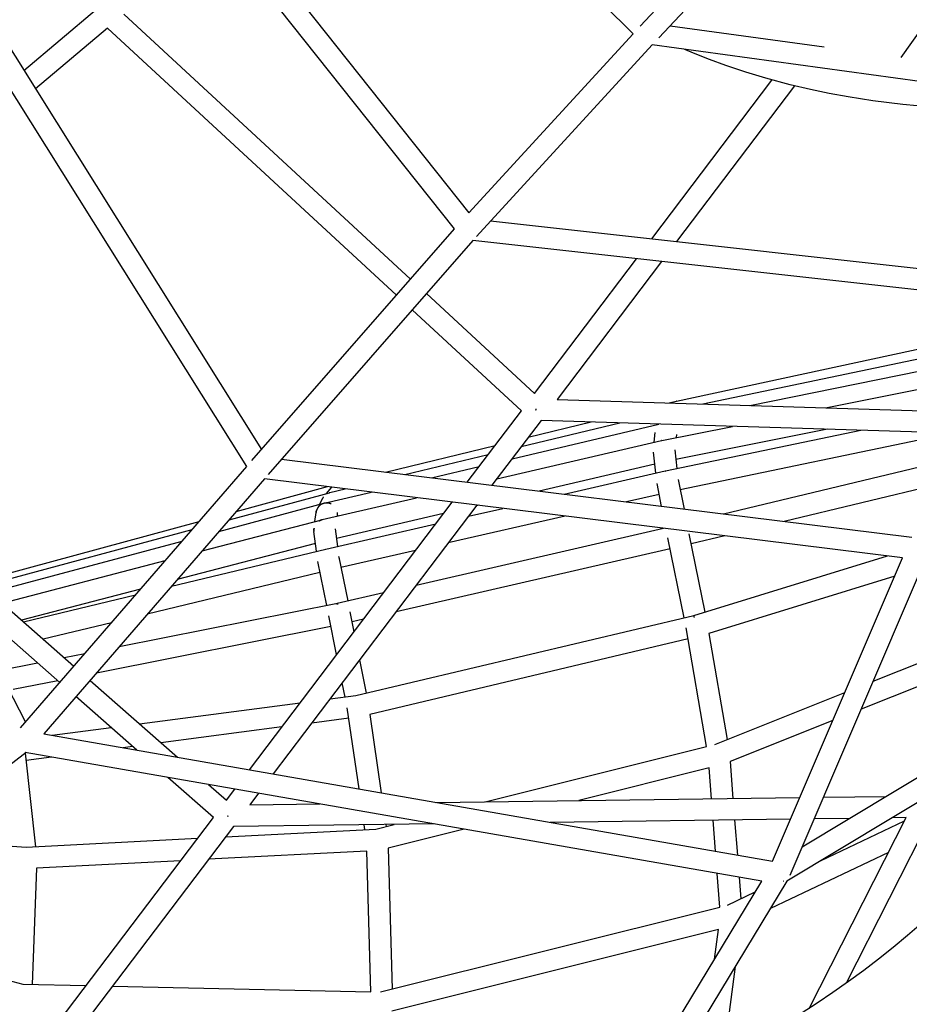
# Model space of a CAD drawing. Units: millimetres. Extents: x -10067 to 19811, y -9204 to 9365.
# Drawn here: x -1543 to -716, y -1755 to -839 of the extents above; entities that cross this region are included whole.
import ezdxf

# ---------------------------------------------------------------- set-up
doc = ezdxf.new("R2010")
doc.units = ezdxf.units.MM
doc.layers.add('Make2D$Visible$Curves', color=7, linetype='Continuous', true_color=0x000000)

msp = doc.modelspace()

# ---------------------------------------------------------------- linework, layer by layer
at = {"layer": 'Make2D$Visible$Curves', "lineweight": -3}
for points in [[(-972.61, -852.37), (-1304.27, -523.97)], [(-1138.72, -1033.75), (-1475.53, -609.89)], [(-1452.56, -606.67), (-1125.16, -1018.68)], [(-966.03, -845.2), (-840.39, -711.36)], [(-1643.75, -719.48), (-1318.19, -1238.9)], [(-822.14, -721.12), (-948.7, -855.95)], [(-1331.91, -1254.64), (-1660.94, -729.69)], [(-723.15, -874.18), (-636.14, -751.46)], [(-1539.17, -886.33), (-1471.67, -829.41)], [(-1446.05, -833.94), (-1179.46, -1080.32)], [(-1461.44, -846.93), (-1528.45, -903.44)], [(-1192.63, -1095.37), (-1461.44, -846.93)], [(-938.2, -844.76), (-794.89, -864.36)], [(-1866.81, -852.36), (-1537.6, -1492.41)], [(-1125.16, -1018.68), (-972.61, -852.37)], [(-954.91, -862.65), (-1118.26, -1040.73)], [(-479.62, -927.67), (-954.91, -862.65)], [(-525.18, -921.43), (-577.65, -923.57), (-616.79, -923.91), (-656.63, -922.96), (-675.88, -921.98), (-695.08, -920.64), (-721.55, -918.15), (-749.59, -914.64), (-772.66, -911.02), (-790.12, -907.81), (-807.5, -904.19), (-826.55, -899.7), (-849.07, -893.64), (-867.83, -887.94), (-886.41, -881.67), (-901.47, -876.13), (-916.39, -870.21), (-924.54, -866.8)], [(-955.24, -1042.92), (-843.38, -895.26)], [(-822.43, -900.72), (-932.11, -1045.48)], [(-1327.04, -1249.02), (-1138.72, -1033.75)], [(-1105.03, -1026.29), (-589.41, -1083.51)], [(-1121.62, -1044.57), (-1311.98, -1262.16)], [(-599.74, -1102.48), (-1121.62, -1044.57)], [(-1064.25, -1186.8), (-969.3, -1061.47)], [(-946.16, -1064.04), (-1043.29, -1192.24)], [(-1164.78, -1093.9), (-1064.25, -1186.8)], [(-1076.38, -1202.81), (-1177.94, -1108.95)], [(-932.24, -1193.8), (-614.57, -1125.55)], [(-907.68, -1196.46), (-621.39, -1136.55)], [(-864.03, -1197.82), (-625.87, -1149.44)], [(-793.5, -1200.02), (-633.87, -1168.09)], [(-1043.29, -1192.24), (-652.77, -1204.41)], [(-939.15, -1195.48), (-932.52, -1193.86)], [(-932.25, -1193.8), (-932.54, -1193.87)], [(-932.54, -1193.87), (-932.54, -1193.87), (-932.54, -1193.87), (-932.54, -1193.87), (-932.54, -1193.87), (-932.53, -1193.87), (-932.53, -1193.87), (-932.53, -1193.86), (-932.53, -1193.86), (-932.53, -1193.86), (-932.53, -1193.86), (-932.53, -1193.86), (-932.52, -1193.86), (-932.52, -1193.86), (-932.52, -1193.86), (-932.52, -1193.86), (-932.52, -1193.86)], [(-932.52, -1193.86), (-932.52, -1193.86), (-932.52, -1193.86), (-932.52, -1193.86), (-932.51, -1193.86), (-932.51, -1193.86), (-932.51, -1193.86), (-932.51, -1193.86), (-932.51, -1193.86), (-932.51, -1193.86), (-932.51, -1193.86), (-932.5, -1193.86), (-932.5, -1193.86), (-932.5, -1193.86), (-932.5, -1193.86), (-932.5, -1193.86), (-932.5, -1193.86)], [(-932.25, -1193.8), (-932.25, -1193.8), (-932.25, -1193.8), (-932.25, -1193.8), (-932.25, -1193.8), (-932.25, -1193.8), (-932.25, -1193.8), (-932.25, -1193.8), (-932.25, -1193.8), (-932.25, -1193.8), (-932.25, -1193.8), (-932.25, -1193.8), (-932.25, -1193.8), (-932.25, -1193.8), (-932.25, -1193.8), (-932.25, -1193.8), (-932.25, -1193.8), (-932.25, -1193.8), (-932.25, -1193.8), (-932.25, -1193.8), (-932.25, -1193.8), (-932.25, -1193.8), (-932.25, -1193.8), (-932.25, -1193.8), (-932.25, -1193.8), (-932.25, -1193.81), (-932.25, -1193.81), (-932.25, -1193.81), (-932.25, -1193.81), (-932.25, -1193.81), (-932.26, -1193.81), (-932.26, -1193.81), (-932.26, -1193.81), (-932.26, -1193.81), (-932.26, -1193.82), (-932.26, -1193.82), (-932.26, -1193.82), (-932.26, -1193.82), (-932.26, -1193.83), (-932.26, -1193.83), (-932.26, -1193.84), (-932.26, -1193.84), (-932.26, -1193.85), (-932.26, -1193.86), (-932.26, -1193.87), (-932.27, -1193.88), (-932.27, -1193.9), (-932.27, -1193.93), (-932.26, -1193.96), (-932.26, -1194.03), (-932.26, -1194.11), (-932.25, -1194.2)], [(-932.24, -1193.8), (-932.24, -1193.8), (-932.24, -1193.8), (-932.24, -1193.8), (-932.24, -1193.8), (-932.24, -1193.8), (-932.24, -1193.8), (-932.24, -1193.8), (-932.25, -1193.8)], [(-1126.81, -1269.36), (-1076.38, -1202.81)], [(-1063.25, -1201.95), (-1062.94, -1201.62)], [(-1063.25, -1201.95), (-1062.96, -1202.17)], [(-1062.96, -1202.17), (-1063.25, -1201.95)], [(-1062.94, -1201.62), (-1062.96, -1202.17)], [(-1062.93, -1201.08), (-1062.94, -1201.62)], [(-1058.09, -1211.78), (-1103.87, -1272.19)], [(-1085.16, -1247.49), (-948.75, -1215.18)], [(-1076.52, -1236.1), (-984.92, -1214.06)], [(-1070.01, -1227.51), (-1011.64, -1213.22)], [(-663.01, -1224.09), (-1058.09, -1211.78)], [(-945.74, -1230.48), (-880.01, -1217.33)], [(-953.02, -1232.17), (-952.11, -1222.91)], [(-952.49, -1226.81), (-952.49, -1226.81)], [(-942.43, -1258.8), (-760.82, -1221.04)], [(-791.83, -1220.07), (-932.76, -1248.26)], [(-932.21, -1224.88), (-932.51, -1227.83)], [(-675.41, -1223.7), (-928.66, -1276.35)], [(-1202.68, -1259.97), (-1100.8, -1235.04)], [(-1099.4, -1266.28), (-946.05, -1230.54)], [(-945.71, -1230.56), (-945.91, -1230.6), (-946.11, -1230.65)], [(-946.11, -1230.65), (-946.11, -1230.64), (-946.11, -1230.63), (-946.11, -1230.62), (-946.1, -1230.61), (-946.1, -1230.6), (-946.1, -1230.6), (-946.1, -1230.6), (-946.1, -1230.59), (-946.09, -1230.59), (-946.09, -1230.58), (-946.09, -1230.58), (-946.09, -1230.58)], [(-946.09, -1230.58), (-945.91, -1230.54), (-945.73, -1230.5)], [(-946.09, -1230.58), (-946.09, -1230.57), (-946.09, -1230.57), (-946.09, -1230.57), (-946.08, -1230.57), (-946.08, -1230.57), (-946.08, -1230.57), (-946.08, -1230.56), (-946.08, -1230.56), (-946.08, -1230.56), (-946.08, -1230.56), (-946.08, -1230.56), (-946.07, -1230.56), (-946.07, -1230.56), (-946.07, -1230.55), (-946.07, -1230.55), (-946.07, -1230.55), (-946.07, -1230.55), (-946.07, -1230.55), (-946.07, -1230.55), (-946.06, -1230.55), (-946.06, -1230.55), (-946.06, -1230.55), (-946.06, -1230.55), (-946.06, -1230.55), (-946.06, -1230.54), (-946.06, -1230.54), (-946.06, -1230.54), (-946.05, -1230.54), (-946.05, -1230.54), (-946.05, -1230.54), (-946.05, -1230.54)], [(-946.05, -1230.54), (-946.05, -1230.54), (-946.05, -1230.54), (-946.05, -1230.54), (-946.04, -1230.54), (-946.04, -1230.54), (-946.04, -1230.54), (-946.04, -1230.54), (-946.04, -1230.54), (-946.04, -1230.54), (-946.04, -1230.54), (-946.03, -1230.54), (-946.03, -1230.54), (-946.03, -1230.54), (-946.03, -1230.54), (-946.03, -1230.54), (-946.03, -1230.54), (-946.03, -1230.54), (-946.02, -1230.54), (-946.02, -1230.54), (-946.02, -1230.54), (-946.02, -1230.54), (-946.02, -1230.54), (-946.02, -1230.55), (-946.02, -1230.55), (-946.01, -1230.55), (-946.01, -1230.55), (-946.01, -1230.55), (-946.01, -1230.55), (-946.01, -1230.55), (-946, -1230.55), (-946, -1230.56), (-946, -1230.56), (-945.99, -1230.56), (-945.99, -1230.56), (-945.99, -1230.57), (-945.98, -1230.57), (-945.98, -1230.57), (-945.97, -1230.58), (-945.97, -1230.58), (-945.97, -1230.58), (-945.96, -1230.59), (-945.95, -1230.6), (-945.94, -1230.61)], [(-945.73, -1230.5), (-945.73, -1230.49), (-945.73, -1230.49), (-945.73, -1230.49), (-945.73, -1230.48), (-945.74, -1230.48), (-945.74, -1230.48), (-945.74, -1230.48), (-945.74, -1230.48), (-945.74, -1230.48), (-945.74, -1230.48), (-945.74, -1230.48), (-945.74, -1230.48), (-945.74, -1230.48), (-945.74, -1230.48), (-945.74, -1230.48), (-945.74, -1230.48), (-945.74, -1230.48), (-945.74, -1230.48), (-945.74, -1230.48), (-945.74, -1230.48), (-945.74, -1230.48), (-945.74, -1230.48), (-945.74, -1230.48), (-945.74, -1230.48), (-945.74, -1230.48), (-945.74, -1230.48), (-945.74, -1230.48), (-945.74, -1230.48), (-945.74, -1230.48), (-945.74, -1230.48), (-945.74, -1230.48), (-945.74, -1230.48), (-945.74, -1230.48), (-945.74, -1230.48), (-945.74, -1230.48), (-945.74, -1230.48), (-945.74, -1230.48), (-945.74, -1230.48), (-945.74, -1230.48), (-945.74, -1230.48), (-945.74, -1230.48), (-945.74, -1230.48), (-945.74, -1230.48), (-945.74, -1230.48), (-945.74, -1230.48), (-945.74, -1230.48), (-945.74, -1230.48), (-945.74, -1230.48), (-945.74, -1230.48), (-945.74, -1230.48), (-945.74, -1230.48), (-945.74, -1230.48), (-945.74, -1230.48), (-945.74, -1230.48), (-945.74, -1230.48), (-945.74, -1230.48), (-945.74, -1230.48), (-945.74, -1230.48), (-945.74, -1230.48), (-945.74, -1230.48), (-945.74, -1230.48)], [(-945.74, -1230.48), (-945.74, -1230.48), (-945.74, -1230.48), (-945.74, -1230.48), (-945.74, -1230.48), (-945.74, -1230.48), (-945.74, -1230.48), (-945.74, -1230.48), (-945.74, -1230.48), (-945.74, -1230.48), (-945.74, -1230.48), (-945.74, -1230.48), (-945.74, -1230.48), (-945.74, -1230.48), (-945.74, -1230.48), (-945.74, -1230.48), (-945.74, -1230.48), (-945.74, -1230.48), (-945.74, -1230.48), (-945.74, -1230.48), (-945.74, -1230.48), (-945.74, -1230.48), (-945.74, -1230.48), (-945.74, -1230.48), (-945.74, -1230.48), (-945.74, -1230.48), (-945.74, -1230.48), (-945.74, -1230.48), (-945.74, -1230.48), (-945.74, -1230.48), (-945.74, -1230.48), (-945.74, -1230.48), (-945.74, -1230.48), (-945.74, -1230.48), (-945.74, -1230.48), (-945.74, -1230.48), (-945.74, -1230.48), (-945.74, -1230.48), (-945.74, -1230.48), (-945.74, -1230.48), (-945.74, -1230.48), (-945.74, -1230.48), (-945.74, -1230.48), (-945.74, -1230.48), (-945.74, -1230.48), (-945.74, -1230.48), (-945.74, -1230.48), (-945.74, -1230.48), (-945.74, -1230.48), (-945.74, -1230.48), (-945.74, -1230.48), (-945.74, -1230.48), (-945.74, -1230.48), (-945.74, -1230.48), (-945.74, -1230.48), (-945.74, -1230.48), (-945.74, -1230.48), (-945.74, -1230.49), (-945.74, -1230.49), (-945.74, -1230.49), (-945.74, -1230.5), (-945.74, -1230.5)], [(-945.74, -1230.5), (-945.74, -1230.51), (-945.74, -1230.53), (-945.74, -1230.56)], [(-1184.89, -1262.17), (-1107.2, -1243.48)], [(-951.39, -1260.85), (-953.71, -1241.46)], [(-933.86, -1239.09), (-931.76, -1256.58)], [(-815.34, -1608.41), (-197.86, -1236.97)], [(-1299.58, -1247.99), (-713.17, -1320.51)], [(-952.38, -1252.54), (-1059.98, -1277.62)], [(-888.49, -1298.83), (-675.25, -1247.62)], [(-1542.15, -1497.68), (-1331.91, -1254.64)], [(-1160.11, -1265.24), (-1115.72, -1254.73)], [(-1036.8, -1280.49), (-942.63, -1258.84)], [(-942.72, -1259.16), (-942.72, -1259.12), (-942.71, -1259.09), (-942.71, -1259.06), (-942.71, -1259.02), (-942.71, -1259), (-942.7, -1258.97), (-942.7, -1258.96), (-942.7, -1258.95), (-942.69, -1258.94), (-942.69, -1258.93), (-942.69, -1258.92), (-942.69, -1258.91), (-942.68, -1258.9), (-942.68, -1258.9), (-942.68, -1258.89), (-942.68, -1258.89), (-942.68, -1258.88), (-942.68, -1258.88), (-942.67, -1258.88), (-942.67, -1258.87), (-942.67, -1258.87), (-942.67, -1258.87), (-942.67, -1258.87), (-942.67, -1258.86), (-942.66, -1258.86), (-942.66, -1258.86), (-942.66, -1258.86), (-942.66, -1258.86), (-942.66, -1258.86), (-942.66, -1258.86), (-942.66, -1258.85), (-942.66, -1258.85), (-942.66, -1258.85), (-942.65, -1258.85), (-942.65, -1258.85), (-942.65, -1258.85), (-942.65, -1258.85), (-942.65, -1258.85), (-942.65, -1258.85), (-942.65, -1258.85), (-942.65, -1258.85), (-942.65, -1258.85), (-942.65, -1258.84), (-942.64, -1258.84), (-942.64, -1258.84), (-942.64, -1258.84), (-942.64, -1258.84), (-942.64, -1258.84), (-942.64, -1258.84), (-942.64, -1258.84), (-942.64, -1258.84), (-942.64, -1258.84), (-942.63, -1258.84)], [(-942.36, -1259.08), (-942.54, -1259.12), (-942.72, -1259.16)], [(-942.7, -1258.95), (-942.41, -1258.88)], [(-942.63, -1258.84), (-942.63, -1258.84), (-942.63, -1258.84), (-942.63, -1258.84), (-942.63, -1258.84), (-942.63, -1258.84), (-942.63, -1258.84), (-942.63, -1258.84), (-942.63, -1258.84), (-942.62, -1258.84), (-942.62, -1258.84), (-942.62, -1258.84), (-942.62, -1258.84), (-942.62, -1258.84), (-942.62, -1258.84), (-942.62, -1258.84), (-942.62, -1258.84), (-942.61, -1258.84), (-942.61, -1258.84), (-942.61, -1258.84), (-942.61, -1258.84), (-942.61, -1258.84), (-942.61, -1258.84), (-942.61, -1258.84), (-942.6, -1258.84), (-942.6, -1258.84), (-942.6, -1258.84), (-942.6, -1258.85), (-942.6, -1258.85), (-942.6, -1258.85), (-942.59, -1258.85), (-942.59, -1258.85), (-942.59, -1258.85), (-942.58, -1258.86), (-942.58, -1258.86), (-942.58, -1258.86), (-942.58, -1258.86), (-942.57, -1258.86), (-942.57, -1258.87), (-942.57, -1258.87), (-942.56, -1258.87), (-942.56, -1258.88), (-942.55, -1258.89), (-942.54, -1258.89), (-942.54, -1258.9), (-942.53, -1258.91), (-942.52, -1258.92), (-942.52, -1258.93), (-942.5, -1258.95), (-942.49, -1258.98), (-942.47, -1259), (-942.45, -1259.03), (-942.44, -1259.06), (-942.42, -1259.09)], [(-942.36, -1259.08), (-942.41, -1258.88), (-942.42, -1258.82), (-942.42, -1258.81), (-942.43, -1258.81), (-942.43, -1258.8), (-942.43, -1258.8), (-942.43, -1258.8), (-942.43, -1258.8), (-942.43, -1258.8), (-942.43, -1258.8), (-942.43, -1258.8)], [(-942.43, -1258.8), (-942.43, -1258.8), (-942.43, -1258.8), (-942.43, -1258.8), (-942.43, -1258.8), (-942.43, -1258.8), (-942.43, -1258.8), (-942.43, -1258.8), (-942.43, -1258.8)], [(-942.42, -1258.88), (-942.38, -1259.09)], [(-188.3, -1254.55), (-829.44, -1640.22)], [(-1315.45, -1266.17), (-1520.61, -1503.33)], [(-721.93, -1339.57), (-1315.45, -1266.17)], [(-946, -1291.72), (-950.2, -1270.53)], [(-930.59, -1266.64), (-925.1, -1294.3)], [(-687.47, -1271.12), (-831.98, -1305.82)], [(-1348.28, -1304.12), (-1254.92, -1279.03)], [(-1341.67, -1296.48), (-1256.71, -1273.43)], [(-1259.82, -1288.85), (-1215.98, -1278.47)], [(-1257.81, -1279.8), (-1252.67, -1274.03)], [(-1255.07, -1279.07), (-1254.87, -1279.02), (-1254.68, -1278.97)], [(-1254.69, -1278.98), (-1254.88, -1279.02), (-1255.07, -1279.08)], [(-1255.07, -1279.07), (-1255.07, -1279.08)], [(-1254.96, -1279.05), (-1254.96, -1279.04), (-1254.95, -1279.04), (-1254.95, -1279.04), (-1254.95, -1279.04), (-1254.95, -1279.04), (-1254.95, -1279.04), (-1254.94, -1279.04), (-1254.94, -1279.04), (-1254.94, -1279.03), (-1254.94, -1279.03), (-1254.93, -1279.03), (-1254.93, -1279.03), (-1254.93, -1279.03), (-1254.92, -1279.03), (-1254.92, -1279.03), (-1254.92, -1279.03)], [(-1254.92, -1279.03), (-1254.92, -1279.03), (-1254.91, -1279.03), (-1254.91, -1279.03), (-1254.9, -1279.02), (-1254.9, -1279.02), (-1254.9, -1279.02), (-1254.89, -1279.02), (-1254.89, -1279.02)], [(-1254.66, -1278.96), (-1254.66, -1278.96), (-1254.67, -1278.96), (-1254.67, -1278.96), (-1254.67, -1278.96), (-1254.67, -1278.96), (-1254.67, -1278.96), (-1254.67, -1278.96), (-1254.67, -1278.96), (-1254.67, -1278.97), (-1254.67, -1278.97), (-1254.67, -1278.97), (-1254.67, -1278.97), (-1254.67, -1278.97), (-1254.67, -1278.97), (-1254.68, -1278.97), (-1254.68, -1278.97), (-1254.68, -1278.97), (-1254.68, -1278.97), (-1254.68, -1278.97), (-1254.68, -1278.97), (-1254.68, -1278.97), (-1254.69, -1278.98), (-1254.69, -1278.98)], [(-1254.66, -1278.96), (-1240.18, -1275.48)], [(-1252.6, -1273.94), (-1252.67, -1274.03)], [(-948.2, -1280.63), (-978.78, -1287.66)], [(-1357.66, -1314.97), (-1260.1, -1288.92)], [(-1329.41, -1536.73), (-1140.76, -1287.77)], [(-1117.83, -1290.61), (-1307.26, -1540.6)], [(-1253.24, -1289.57), (-1253.56, -1289.43), (-1253.88, -1289.3), (-1254.05, -1289.23), (-1254.21, -1289.17), (-1254.38, -1289.12), (-1254.55, -1289.06), (-1254.72, -1289.01), (-1254.89, -1288.96), (-1255.07, -1288.92), (-1255.24, -1288.87), (-1255.42, -1288.83), (-1255.59, -1288.8), (-1255.77, -1288.76), (-1255.95, -1288.73), (-1256.13, -1288.71), (-1256.32, -1288.68), (-1256.5, -1288.66), (-1256.68, -1288.65), (-1256.87, -1288.63), (-1257.05, -1288.62), (-1257.23, -1288.61), (-1257.42, -1288.61), (-1257.61, -1288.61), (-1257.79, -1288.61), (-1257.98, -1288.62), (-1258.16, -1288.63), (-1258.35, -1288.64), (-1258.53, -1288.66), (-1258.72, -1288.68), (-1258.9, -1288.71), (-1259.09, -1288.73), (-1259.27, -1288.76), (-1259.45, -1288.8), (-1259.63, -1288.84), (-1259.81, -1288.88), (-1259.99, -1288.92), (-1260.17, -1288.97), (-1260.35, -1289.02), (-1260.53, -1289.07), (-1260.7, -1289.13), (-1260.87, -1289.19), (-1261.05, -1289.25), (-1261.22, -1289.32), (-1261.39, -1289.39), (-1261.55, -1289.46), (-1261.72, -1289.53), (-1261.88, -1289.61), (-1262.04, -1289.69), (-1262.2, -1289.77), (-1262.36, -1289.86), (-1262.52, -1289.94), (-1262.67, -1290.03), (-1262.82, -1290.13), (-1262.97, -1290.22), (-1263.12, -1290.32), (-1263.26, -1290.42), (-1263.54, -1290.62), (-1263.81, -1290.83), (-1264.07, -1291.05), (-1264.23, -1291.19), (-1264.39, -1291.34), (-1264.55, -1291.49), (-1264.7, -1291.65), (-1264.85, -1291.81), (-1265, -1291.97), (-1265.15, -1292.14), (-1265.29, -1292.31), (-1265.43, -1292.49), (-1265.57, -1292.66), (-1265.7, -1292.85), (-1265.83, -1293.04), (-1265.95, -1293.23), (-1266.07, -1293.42), (-1266.19, -1293.62), (-1266.3, -1293.82), (-1266.41, -1294.03), (-1266.51, -1294.23), (-1266.61, -1294.44), (-1266.71, -1294.66), (-1266.8, -1294.87), (-1266.88, -1295.09), (-1266.96, -1295.31), (-1267.04, -1295.53), (-1267.1, -1295.75), (-1267.17, -1295.98), (-1267.23, -1296.21), (-1267.28, -1296.43), (-1267.33, -1296.66), (-1267.37, -1296.89), (-1267.41, -1297.13), (-1267.44, -1297.36)], [(-1264.33, -1290.05), (-1261.18, -1284.04)], [(-1261.67, -1304.1), (-1173.98, -1283.67)], [(-1260.56, -1283.02), (-1260.73, -1283.26), (-1260.88, -1283.52), (-1261.03, -1283.78), (-1261.18, -1284.04)], [(-1260.17, -1288.97), (-1260.16, -1288.96), (-1260.16, -1288.96), (-1260.16, -1288.95), (-1260.15, -1288.95), (-1260.15, -1288.95), (-1260.14, -1288.94), (-1260.14, -1288.94), (-1260.13, -1288.94), (-1260.13, -1288.94), (-1260.12, -1288.93), (-1260.12, -1288.93), (-1260.11, -1288.93), (-1260.11, -1288.93), (-1260.11, -1288.93), (-1260.1, -1288.92), (-1260.1, -1288.92)], [(-1260.14, -1288.94), (-1259.84, -1288.87)], [(-1260.1, -1288.92), (-1260.09, -1288.92), (-1260.09, -1288.92), (-1260.08, -1288.92), (-1260.08, -1288.92), (-1260.07, -1288.92), (-1260.07, -1288.92), (-1260.06, -1288.92), (-1260.06, -1288.92), (-1260.05, -1288.92), (-1260.04, -1288.92), (-1260.04, -1288.92), (-1260.03, -1288.92), (-1260.03, -1288.92), (-1260.02, -1288.92), (-1260.02, -1288.92), (-1260.01, -1288.92)], [(-1259.83, -1288.86), (-1259.83, -1288.86), (-1259.83, -1288.86), (-1259.83, -1288.86), (-1259.83, -1288.86), (-1259.84, -1288.86), (-1259.84, -1288.86), (-1259.84, -1288.86), (-1259.84, -1288.86), (-1259.84, -1288.86), (-1259.84, -1288.86), (-1259.84, -1288.86), (-1259.84, -1288.87), (-1259.84, -1288.87), (-1259.84, -1288.87), (-1259.84, -1288.87), (-1259.85, -1288.87), (-1259.85, -1288.87), (-1259.85, -1288.87), (-1259.85, -1288.87), (-1259.85, -1288.87), (-1259.85, -1288.88), (-1259.85, -1288.88), (-1259.86, -1288.88), (-1259.86, -1288.88), (-1259.86, -1288.89)], [(-1116.44, -1290.78), (-1118.29, -1291.21)], [(-1268.49, -1305.88), (-1267.44, -1297.36)], [(-1267.39, -1297.04), (-1267.34, -1296.75), (-1267.28, -1296.45), (-1267.22, -1296.16), (-1267.14, -1295.87)], [(-1148.75, -1298.31), (-1248.38, -1321.53)], [(-1247.6, -1299.8), (-1247.73, -1300.85)], [(-1247.6, -1299.8), (-1247.57, -1299.52), (-1247.54, -1299.24), (-1247.53, -1298.95), (-1247.52, -1298.66), (-1247.53, -1298.36), (-1247.54, -1298.07), (-1247.56, -1297.77), (-1247.59, -1297.48)], [(-1125.64, -1300.91), (-1093.77, -1293.58)], [(-1559.9, -1355.68), (-1376.2, -1305.85)], [(-1373.45, -1333.22), (-1261.92, -1304.16)], [(-1264.78, -1305.43), (-1264.6, -1305.32), (-1264.41, -1305.21), (-1264.23, -1305.1), (-1264.04, -1305), (-1263.85, -1304.91), (-1263.66, -1304.82), (-1263.47, -1304.73), (-1263.28, -1304.65), (-1263.09, -1304.57), (-1262.89, -1304.49), (-1262.69, -1304.42), (-1262.5, -1304.36), (-1262.3, -1304.29), (-1262.1, -1304.24), (-1261.9, -1304.18), (-1261.71, -1304.13)], [(-1261.73, -1304.2), (-1261.93, -1304.25), (-1262.13, -1304.31), (-1262.33, -1304.36), (-1262.53, -1304.43), (-1262.72, -1304.49), (-1262.91, -1304.56), (-1263.11, -1304.64), (-1263.3, -1304.71), (-1263.48, -1304.8), (-1263.67, -1304.88), (-1263.85, -1304.97), (-1264.04, -1305.06), (-1264.22, -1305.16), (-1264.39, -1305.26), (-1264.57, -1305.36), (-1264.74, -1305.47)], [(-1262.06, -1304.29), (-1262.05, -1304.27), (-1262.05, -1304.27), (-1262.04, -1304.26), (-1262.04, -1304.26), (-1262.04, -1304.25), (-1262.03, -1304.24), (-1262.03, -1304.24), (-1262.02, -1304.23), (-1262.02, -1304.23), (-1262.02, -1304.22), (-1262.01, -1304.22), (-1262.01, -1304.22), (-1262, -1304.21), (-1262, -1304.21), (-1261.99, -1304.2), (-1261.99, -1304.2), (-1261.99, -1304.2), (-1261.98, -1304.19), (-1261.98, -1304.19), (-1261.97, -1304.19), (-1261.97, -1304.18), (-1261.96, -1304.18), (-1261.96, -1304.18), (-1261.95, -1304.18), (-1261.95, -1304.17), (-1261.94, -1304.17), (-1261.94, -1304.17), (-1261.93, -1304.17), (-1261.93, -1304.17), (-1261.92, -1304.17), (-1261.92, -1304.16)], [(-1261.92, -1304.16), (-1261.91, -1304.16), (-1261.91, -1304.16), (-1261.9, -1304.16), (-1261.9, -1304.16), (-1261.89, -1304.16), (-1261.89, -1304.16), (-1261.88, -1304.16), (-1261.88, -1304.16), (-1261.87, -1304.16), (-1261.87, -1304.16), (-1261.86, -1304.16), (-1261.86, -1304.16), (-1261.85, -1304.16), (-1261.84, -1304.16), (-1261.84, -1304.16), (-1261.83, -1304.16), (-1261.83, -1304.17), (-1261.82, -1304.17), (-1261.81, -1304.17), (-1261.81, -1304.17), (-1261.8, -1304.17), (-1261.8, -1304.17), (-1261.79, -1304.18), (-1261.78, -1304.18), (-1261.78, -1304.18), (-1261.77, -1304.18), (-1261.77, -1304.19), (-1261.76, -1304.19), (-1261.75, -1304.19), (-1261.75, -1304.2), (-1261.73, -1304.21)], [(-1261.68, -1304.11), (-1261.68, -1304.11), (-1261.68, -1304.11), (-1261.68, -1304.11), (-1261.68, -1304.11), (-1261.68, -1304.11), (-1261.68, -1304.11), (-1261.69, -1304.11), (-1261.69, -1304.11), (-1261.69, -1304.11), (-1261.69, -1304.11), (-1261.69, -1304.11), (-1261.69, -1304.11), (-1261.69, -1304.11), (-1261.69, -1304.12), (-1261.69, -1304.12), (-1261.69, -1304.12), (-1261.7, -1304.12), (-1261.7, -1304.12), (-1261.7, -1304.12), (-1261.7, -1304.12), (-1261.7, -1304.12), (-1261.7, -1304.13), (-1261.7, -1304.13), (-1261.71, -1304.13), (-1261.71, -1304.14), (-1261.71, -1304.14), (-1261.71, -1304.14), (-1261.71, -1304.15), (-1261.71, -1304.15), (-1261.72, -1304.15), (-1261.72, -1304.16), (-1261.72, -1304.16), (-1261.72, -1304.17), (-1261.72, -1304.18), (-1261.73, -1304.19), (-1261.73, -1304.2), (-1261.73, -1304.21)], [(-1258.28, -1331.41), (-1156.01, -1307.89)], [(-1035.75, -1300.76), (-1144.46, -1325.75)], [(-1566.66, -1362.82), (-1382.72, -1313.38)], [(-1269.23, -1312.05), (-1269.26, -1312.24), (-1269.29, -1312.43), (-1269.31, -1312.61), (-1269.34, -1312.8), (-1269.36, -1312.99), (-1269.37, -1313.18), (-1269.38, -1313.37), (-1269.39, -1313.56), (-1269.39, -1313.75), (-1269.39, -1313.93), (-1269.39, -1314.12), (-1269.38, -1314.31), (-1269.37, -1314.5), (-1269.36, -1314.68), (-1269.34, -1314.87), (-1269.32, -1315.06)], [(-1269.39, -1314.18), (-1269.39, -1313.99), (-1269.39, -1313.79), (-1269.39, -1313.59), (-1269.38, -1313.39), (-1269.37, -1313.2), (-1269.36, -1313), (-1269.34, -1312.81), (-1269.32, -1312.61)], [(-1267.05, -1333.52), (-1269.32, -1315.06)], [(-1249.48, -1312.62), (-1247.48, -1328.92)], [(-1174.16, -1364.94), (-944.18, -1312.08)], [(-920.56, -1317.22), (-905.79, -1390.07)], [(-1623.47, -1325.45), (-1492.61, -1440.41)], [(-1570.68, -1371.83), (-1392.03, -1324.14)], [(-1267.93, -1326.39), (-1396.52, -1359.89)], [(-925.11, -1395.37), (-940.16, -1321.15)], [(-887.34, -1319.11), (-918.65, -1326.63)], [(-1401.84, -1366.04), (-1258.39, -1331.43)], [(-1258.64, -1331.79), (-1258.62, -1331.75), (-1258.61, -1331.72), (-1258.61, -1331.7), (-1258.6, -1331.68), (-1258.59, -1331.66), (-1258.59, -1331.65), (-1258.58, -1331.63), (-1258.57, -1331.62), (-1258.56, -1331.6), (-1258.56, -1331.59), (-1258.55, -1331.57), (-1258.54, -1331.56), (-1258.54, -1331.55), (-1258.53, -1331.54), (-1258.52, -1331.53), (-1258.51, -1331.52), (-1258.51, -1331.51), (-1258.5, -1331.51), (-1258.5, -1331.5), (-1258.49, -1331.5), (-1258.49, -1331.49), (-1258.49, -1331.49), (-1258.48, -1331.48), (-1258.48, -1331.48), (-1258.47, -1331.48), (-1258.47, -1331.47), (-1258.47, -1331.47), (-1258.46, -1331.47), (-1258.46, -1331.46), (-1258.45, -1331.46), (-1258.45, -1331.46), (-1258.44, -1331.45), (-1258.44, -1331.45), (-1258.43, -1331.45), (-1258.43, -1331.45), (-1258.42, -1331.44), (-1258.42, -1331.44), (-1258.42, -1331.44), (-1258.41, -1331.44), (-1258.41, -1331.44), (-1258.4, -1331.43), (-1258.4, -1331.43), (-1258.39, -1331.43), (-1258.39, -1331.43)], [(-1258.37, -1331.72), (-1258.64, -1331.79)], [(-1258.54, -1331.55), (-1258.2, -1331.47)], [(-1258.39, -1331.43), (-1258.38, -1331.43), (-1258.38, -1331.43), (-1258.37, -1331.43), (-1258.37, -1331.43), (-1258.36, -1331.43), (-1258.36, -1331.43), (-1258.36, -1331.43), (-1258.35, -1331.42), (-1258.35, -1331.42), (-1258.34, -1331.42), (-1258.34, -1331.42), (-1258.33, -1331.43), (-1258.33, -1331.43), (-1258.32, -1331.43), (-1258.32, -1331.43), (-1258.31, -1331.43)], [(-1258.34, -1331.5), (-1258.35, -1331.51), (-1258.35, -1331.52), (-1258.35, -1331.55), (-1258.36, -1331.57), (-1258.36, -1331.6), (-1258.36, -1331.63), (-1258.36, -1331.66), (-1258.37, -1331.72)], [(-1258.28, -1331.41), (-1258.28, -1331.41), (-1258.28, -1331.41), (-1258.29, -1331.41), (-1258.29, -1331.41), (-1258.29, -1331.41), (-1258.29, -1331.41), (-1258.29, -1331.41), (-1258.29, -1331.41)], [(-1174.83, -1332.73), (-1244.28, -1348.7)], [(-938.12, -1331.2), (-1192.98, -1389.78)], [(-1559.46, -1381.69), (-1407.58, -1342.11)], [(-1257.47, -1383.79), (-1265.83, -1343.16)], [(-1246.47, -1338.28), (-1246.41, -1338.49), (-1246.36, -1338.69), (-1246.3, -1338.9), (-1246.26, -1339.11), (-1246.22, -1339.31), (-1246.18, -1339.52), (-1246.15, -1339.72), (-1246.12, -1339.93)], [(-1246.25, -1339.13), (-1237.92, -1379.6)], [(-1246.17, -1339.53), (-1246.12, -1339.93)], [(-916.01, -1393.22), (-736.05, -1337.82)], [(-842.79, -1621.73), (-721.93, -1339.57)], [(-699.92, -1338.95), (-826.73, -1635)], [(-1263.75, -1353.29), (-1424.32, -1392.02)], [(-729.24, -1356.64), (-902.05, -1409.84)], [(-1430.65, -1368.78), (-1541.33, -1397.62)], [(-1247.74, -1381.86), (-1204.53, -1371.92)], [(-1505.69, -1455.53), (-1598.51, -1373.99)], [(-1539.48, -1399.24), (-1435.24, -1374.09)], [(-1450.4, -1422.17), (-1247.6, -1381.83)], [(-1247.96, -1382.8), (-1247.95, -1382.69), (-1247.94, -1382.58), (-1247.92, -1382.48), (-1247.91, -1382.39), (-1247.9, -1382.34), (-1247.89, -1382.3), (-1247.88, -1382.26), (-1247.87, -1382.22), (-1247.86, -1382.19), (-1247.85, -1382.15), (-1247.84, -1382.12), (-1247.82, -1382.09), (-1247.81, -1382.06), (-1247.8, -1382.03), (-1247.79, -1382.02), (-1247.79, -1382.01), (-1247.78, -1381.99), (-1247.77, -1381.98), (-1247.77, -1381.97), (-1247.76, -1381.96), (-1247.75, -1381.95), (-1247.75, -1381.94), (-1247.74, -1381.93), (-1247.73, -1381.92), (-1247.73, -1381.91), (-1247.72, -1381.9), (-1247.71, -1381.9), (-1247.7, -1381.89), (-1247.7, -1381.88), (-1247.69, -1381.88), (-1247.69, -1381.88), (-1247.69, -1381.87), (-1247.68, -1381.87), (-1247.68, -1381.87), (-1247.68, -1381.86), (-1247.67, -1381.86), (-1247.67, -1381.86), (-1247.66, -1381.86), (-1247.66, -1381.85), (-1247.66, -1381.85), (-1247.65, -1381.85), (-1247.65, -1381.85), (-1247.64, -1381.84), (-1247.64, -1381.84), (-1247.64, -1381.84), (-1247.63, -1381.84), (-1247.63, -1381.84), (-1247.62, -1381.84), (-1247.62, -1381.83), (-1247.62, -1381.83), (-1247.61, -1381.83), (-1247.61, -1381.83), (-1247.6, -1381.83), (-1247.6, -1381.83), (-1247.6, -1381.83)], [(-1247.96, -1382.21), (-1247.96, -1382.26), (-1247.96, -1382.33), (-1247.96, -1382.46), (-1247.95, -1382.62), (-1247.93, -1382.79)], [(-1246.88, -1382.59), (-1247.16, -1382.63), (-1247.43, -1382.68), (-1247.7, -1382.74), (-1247.96, -1382.8)], [(-1247.86, -1382.18), (-1247.6, -1382.13), (-1247.41, -1382.09), (-1247.22, -1382.06)], [(-1235.84, -1389.68), (-1232.13, -1408.35)], [(-1457.72, -1400.08), (-1521.11, -1415.37)], [(-1248.27, -1429.65), (-1255.45, -1393.59)], [(-1223.35, -1396.76), (-1233.95, -1399.2)], [(-1230.35, -1467.72), (-916.01, -1393.22)], [(-915.61, -1394.94), (-915.93, -1395.02)], [(-915.61, -1394.94), (-915.68, -1394.43), (-915.73, -1394.01)], [(-1253.5, -1403.38), (-1471.69, -1446.79)], [(-904.27, -1514.99), (-923.24, -1404.56)], [(-902.05, -1409.84), (-885.09, -1508.58)], [(-749.37, -1454.41), (-630.02, -1406.77)], [(-921.44, -1415.05), (-1217.34, -1485.18)], [(-1562.6, -1444.49), (-1526.45, -1437.3)], [(-1501.75, -1432.38), (-1482.32, -1428.52)], [(-1226.91, -1434.56), (-1220.77, -1465.45)], [(-643.71, -1433.76), (-760.49, -1480.37)], [(-1507.53, -1453.91), (-1548.99, -1462.16)], [(-1477.59, -1453.61), (-1396.26, -1525.05)], [(-1240.43, -1469.04), (-1243.05, -1455.87)], [(-896.55, -1513.16), (-775.6, -1464.88)], [(-1434.07, -1518.45), (-1490.67, -1468.72)], [(-1254.42, -1470.87), (-1230.35, -1467.72)], [(-1431.57, -1494.03), (-1282.26, -1474.51)], [(-1227.43, -1554.54), (-1238.4, -1479.26)], [(-1237.02, -1488.76), (-1271.38, -1493.25)], [(-1217.34, -1485.18), (-1206.7, -1558.16)], [(-786.73, -1490.84), (-882.31, -1529)], [(-1512.94, -1504.67), (-1457.94, -1497.48)], [(-1299.22, -1496.89), (-1411.6, -1511.58)], [(-1520.61, -1503.33), (-842.79, -1621.73)], [(-1437.96, -1515.03), (-1446.93, -1516.2)], [(-1110.2, -1566.4), (-904.27, -1514.99)], [(-1537.09, -1520.75), (-1820.55, -1740.14)], [(-852.83, -1640.26), (-1537.97, -1520.59)], [(-1537.88, -1521.36), (-1528.21, -1608.3)], [(-1513.37, -1524.89), (-1537.14, -1528)], [(-882.31, -1529), (-879.65, -1563.33)], [(-901.9, -1535), (-1023.02, -1565.24)], [(-899.68, -1563.6), (-901.9, -1535)], [(-1362.92, -1580.95), (-1405.24, -1543.78)], [(-1367.43, -1550.38), (-1350.81, -1564.98)], [(-1350.81, -1564.98), (-1342.99, -1554.65)], [(-1320.84, -1558.52), (-1329.02, -1569.31)], [(-1156.04, -1567.01), (-817.42, -1562.5)], [(-795.55, -1562.21), (-737.25, -1561.43)], [(-1329.02, -1569.31), (-1263.99, -1568.45)], [(-1575.44, -1861.28), (-1362.92, -1580.95)], [(-1349.63, -1579.92), (-1349.34, -1579.58)], [(-1349.33, -1580.15), (-1349.63, -1579.92)], [(-1349.63, -1579.92), (-1349.33, -1580.14)], [(-1349.34, -1579.58), (-1349.33, -1580.15)], [(-826.03, -1582.61), (-1049.7, -1585.59)], [(-895.89, -1612.45), (-898.13, -1583.57)], [(-878.1, -1583.3), (-875.56, -1616)], [(-808.81, -1758.59), (-718.51, -1581.18)], [(-771.23, -1581.88), (-804.16, -1582.32)], [(-694.29, -1577.66), (-774.52, -1735.29)], [(-718.51, -1581.18), (-731.57, -1581.35)], [(-1344.32, -1589.51), (-1555.06, -1867.49)], [(-1351.58, -1599.09), (-1211.94, -1591.8)], [(-1157.65, -1587.02), (-1344.32, -1589.51)], [(-1221.93, -1592.32), (-1222.57, -1587.89)], [(-1211.94, -1591.8), (-1194.79, -1587.52)], [(-1202.41, -1587.62), (-1202.16, -1589.36)], [(-1129.78, -1591.89), (-1200.24, -1609.48)], [(-798.31, -1621.5), (-720.11, -1584.33)], [(-1641.07, -1601.22), (-1537.01, -1608.76)], [(-1537.01, -1608.76), (-1377.7, -1600.45)], [(-1200.24, -1609.48), (-1196.57, -1740.62)], [(-1220.16, -1612.25), (-1367.38, -1619.93)], [(-1216.5, -1743.12), (-1220.16, -1612.25)], [(-734.97, -1613.52), (-844.91, -1665.78)], [(-1527.44, -1628.28), (-1531.29, -1736.3)], [(-1393.5, -1621.29), (-1527.44, -1628.28)], [(-891.86, -1664.33), (-894.29, -1633.02)], [(-873.97, -1636.57), (-872.4, -1656.71)], [(-975.83, -1843.51), (-852.83, -1640.26)], [(-829.44, -1640.22), (-944.86, -1830.96)], [(-832.56, -1640.21), (-832.36, -1640.18)], [(-832.34, -1640.2), (-832.56, -1640.21)], [(-832.36, -1640.18), (-832.34, -1640.2)], [(-884.63, -1662.53), (-858.9, -1650.3)], [(-1207.34, -1743.31), (-891.86, -1664.33)], [(-1744.92, -1681.6), (-1540.22, -1736.1)], [(-704.28, -1679.75), (-717.3, -1690.92), (-730.61, -1701.91), (-744.21, -1712.7), (-758.09, -1723.29), (-772.24, -1733.66), (-786.67, -1743.81), (-801.38, -1753.73), (-816.34, -1763.41), (-831.57, -1772.83), (-847.05, -1781.99), (-862.77, -1790.88), (-878.74, -1799.49), (-894.94, -1807.81), (-911.36, -1815.84), (-928.01, -1823.55), (-944.86, -1830.96)], [(-893.09, -1685.25), (-1196.91, -1761.31)], [(-896.74, -1712.83), (-893.09, -1685.25)], [(-877.48, -1719.6), (-888.76, -1804.69)], [(-1540.22, -1736.1), (-1481.5, -1737.37)], [(-1456.82, -1737.91), (-1216.5, -1743.12)]]:
    msp.add_lwpolyline(points, dxfattribs=at)

doc.saveas('drawing.dxf')
